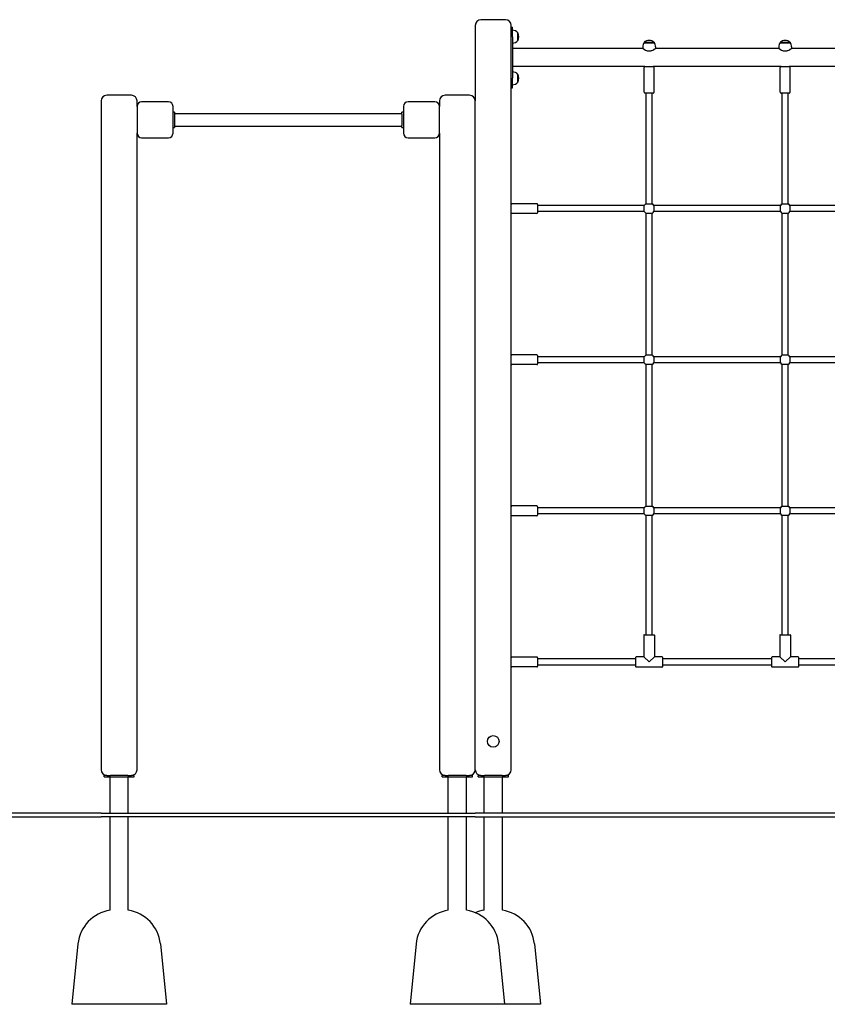
# Model space of a CAD drawing. Units: millimetres. Extents: x 1653 to 26792, y 804 to 28457.
# Drawn here: x 7728 to 9865, y 15978 to 18584 of the extents above; entities that cross this region are included whole.
import ezdxf

# ---------------------------------------------------------------- set-up
doc = ezdxf.new("R2010")
doc.units = ezdxf.units.MM
doc.layers.add('Widoczne (ISO)', color=255, linetype='Continuous')

msp = doc.modelspace()

# ---------------------------------------------------------------- linework, layer by layer
at = {"layer": 'Widoczne (ISO)'}
for p, q in [((9013.78, 18584.492), (8948.78, 18584.492)), ((8933.78, 18569.492), (8933.78, 18369.492)), ((9028.78, 16599.492), (9028.78, 18569.492)), ((9028.78, 18564.492), (9031.78, 18564.492)), ((9031.78, 18539.492), (9031.78, 18564.492)), ((9031.78, 18539.492), (9031.78, 18429.492)), ((9046.28, 18529.242), (9046.28, 18549.742)), ((9046.28, 18549.742), (9046.28, 18529.242)), ((9376.78, 18508.642), (9031.78, 18508.642)), ((9376.78, 18512.642), (9376.78, 18508.642)), ((9380.78, 18524.642), (9406.78, 18524.642)), ((9380.78, 18524.642), (9380.78, 18523.642)), ((9380.78, 18523.642), (9406.78, 18523.642)), ((9406.78, 18524.642), (9406.78, 18523.642)), ((9410.78, 18512.642), (9410.78, 18508.642)), ((9736.78, 18508.642), (9410.78, 18508.642)), ((9736.78, 18512.642), (9736.78, 18508.642)), ((9740.78, 18524.642), (9766.78, 18524.642)), ((9740.78, 18524.642), (9740.78, 18523.642)), ((9740.78, 18523.642), (9766.78, 18523.642)), ((9766.78, 18524.642), (9766.78, 18523.642)), ((9770.78, 18512.642), (9770.78, 18508.642)), ((10096.78, 18508.642), (9770.78, 18508.642)), ((9382.78, 18460.342), (9031.78, 18460.342)), ((9380.78, 18392.342), (9380.78, 18458.342)), ((9382.78, 18460.342), (9404.78, 18460.342)), ((9742.78, 18460.342), (9404.78, 18460.342)), ((9406.78, 18392.342), (9406.78, 18458.342)), ((9740.78, 18392.342), (9740.78, 18458.342)), ((9742.78, 18460.342), (9764.78, 18460.342)), ((10102.78, 18460.342), (9764.78, 18460.342)), ((9766.78, 18392.342), (9766.78, 18458.342)), ((9031.78, 18404.492), (9031.78, 18429.492)), ((9046.28, 18419.242), (9046.28, 18439.742)), ((9046.28, 18439.742), (9046.28, 18419.242)), ((9028.78, 18404.492), (9031.78, 18404.492)), ((8023.78, 18384.492), (7958.78, 18384.492)), ((8918.78, 18384.492), (8853.78, 18384.492)), ((9404.78, 18390.342), (9382.78, 18390.342)), ((9385.78, 18097.181), (9385.78, 18390.342)), ((9401.78, 18097.181), (9401.78, 18390.342)), ((9764.78, 18390.342), (9742.78, 18390.342)), ((9745.78, 18097.181), (9745.78, 18390.342)), ((9761.78, 18097.181), (9761.78, 18390.342)), ((7943.78, 18369.492), (7943.78, 16599.492)), ((8038.78, 18354.992), (8038.78, 18369.492)), ((8038.78, 18354.992), (8038.78, 18283.992)), ((8121.78, 18366.992), (8050.78, 18366.992)), ((8133.78, 18283.992), (8133.78, 18354.992)), ((8743.78, 18354.992), (8743.78, 18283.992)), ((8826.78, 18366.992), (8755.78, 18366.992)), ((8838.78, 18369.492), (8838.78, 18354.992)), ((8838.78, 18283.992), (8838.78, 18354.992)), ((8933.78, 16599.492), (8933.78, 18369.492)), ((8137.78, 18339.492), (8133.78, 18339.492)), ((8137.78, 18339.492), (8137.78, 18334.492)), ((8137.78, 18336.342), (8739.78, 18336.342)), ((8137.78, 18334.492), (8137.78, 18304.492)), ((8739.78, 18334.492), (8739.78, 18339.492)), ((8743.78, 18339.492), (8739.78, 18339.492)), ((8739.78, 18334.492), (8739.78, 18304.492)), ((8133.78, 18299.492), (8137.78, 18299.492)), ((8137.78, 18304.492), (8137.78, 18299.492)), ((8137.78, 18302.642), (8739.78, 18302.642)), ((8739.78, 18299.492), (8739.78, 18304.492)), ((8739.78, 18299.492), (8743.78, 18299.492)), ((8038.78, 16599.492), (8038.78, 18283.992)), ((8050.78, 18271.992), (8121.78, 18271.992)), ((8755.78, 18271.992), (8826.78, 18271.992)), ((8838.78, 18283.992), (8838.78, 16599.492)), ((9096.78, 18097.492), (9030.78, 18097.492)), ((9098.78, 18095.492), (9098.78, 18073.492)), ((9381.092, 18092.492), (9098.78, 18092.492)), ((9381.092, 18076.492), (9381.092, 18092.492)), ((9385.78, 18097.181), (9401.78, 18097.181)), ((9741.092, 18092.492), (9406.469, 18092.492)), ((9406.469, 18092.492), (9406.469, 18076.492)), ((9741.092, 18076.492), (9741.092, 18092.492)), ((9745.78, 18097.181), (9761.78, 18097.181)), ((10101.092, 18092.492), (9766.469, 18092.492)), ((9766.469, 18092.492), (9766.469, 18076.492)), ((9096.78, 18071.492), (9030.78, 18071.492)), ((9381.092, 18076.492), (9098.78, 18076.492)), ((9385.78, 17697.181), (9385.78, 18071.803)), ((9401.78, 18071.803), (9385.78, 18071.803)), ((9401.78, 17697.181), (9401.78, 18071.803)), ((9741.092, 18076.492), (9406.469, 18076.492)), ((9745.78, 17697.181), (9745.78, 18071.803)), ((9761.78, 18071.803), (9745.78, 18071.803)), ((9761.78, 17697.181), (9761.78, 18071.803)), ((10101.092, 18076.492), (9766.469, 18076.492)), ((9096.78, 17697.492), (9030.78, 17697.492)), ((9098.78, 17695.492), (9098.78, 17673.492)), ((9385.78, 17697.181), (9401.78, 17697.181)), ((9745.78, 17697.181), (9761.78, 17697.181)), ((9096.78, 17671.492), (9030.78, 17671.492)), ((9381.092, 17692.492), (9098.78, 17692.492)), ((9381.092, 17676.492), (9098.78, 17676.492)), ((9381.092, 17676.492), (9381.092, 17692.492)), ((9385.78, 17297.181), (9385.78, 17671.803)), ((9401.78, 17671.803), (9385.78, 17671.803)), ((9401.78, 17297.181), (9401.78, 17671.803)), ((9741.092, 17692.492), (9406.469, 17692.492)), ((9406.469, 17692.492), (9406.469, 17676.492)), ((9741.092, 17676.492), (9406.469, 17676.492)), ((9741.092, 17676.492), (9741.092, 17692.492)), ((9745.78, 17297.181), (9745.78, 17671.803)), ((9761.78, 17671.803), (9745.78, 17671.803)), ((9761.78, 17297.181), (9761.78, 17671.803)), ((10101.092, 17692.492), (9766.469, 17692.492)), ((9766.469, 17692.492), (9766.469, 17676.492)), ((10101.092, 17676.492), (9766.469, 17676.492)), ((9096.78, 17297.492), (9030.78, 17297.492)), ((9098.78, 17295.492), (9098.78, 17273.492)), ((9381.092, 17292.492), (9098.78, 17292.492)), ((9381.092, 17276.492), (9381.092, 17292.492)), ((9385.78, 17297.181), (9401.78, 17297.181)), ((9741.092, 17292.492), (9406.469, 17292.492)), ((9406.469, 17292.492), (9406.469, 17276.492)), ((9741.092, 17276.492), (9741.092, 17292.492)), ((9745.78, 17297.181), (9761.78, 17297.181)), ((10101.092, 17292.492), (9766.469, 17292.492)), ((9766.469, 17292.492), (9766.469, 17276.492)), ((9096.78, 17271.492), (9030.78, 17271.492)), ((9381.092, 17276.492), (9098.78, 17276.492)), ((9385.78, 16956.492), (9385.78, 17271.803)), ((9401.78, 17271.803), (9385.78, 17271.803)), ((9401.78, 16956.492), (9401.78, 17271.803)), ((9741.092, 17276.492), (9406.469, 17276.492)), ((9745.78, 16956.492), (9745.78, 17271.803)), ((9761.78, 17271.803), (9745.78, 17271.803)), ((9761.78, 16956.492), (9761.78, 17271.803)), ((10101.092, 17276.492), (9766.469, 17276.492)), ((9379.78, 16955.492), (9379.78, 16898.492)), ((9380.78, 16956.492), (9406.78, 16956.492)), ((9407.78, 16955.492), (9407.78, 16898.492)), ((9739.78, 16955.492), (9739.78, 16898.492)), ((9740.78, 16956.492), (9766.78, 16956.492)), ((9767.78, 16955.492), (9767.78, 16898.492)), ((9096.78, 16897.492), (9030.78, 16897.492)), ((9098.78, 16895.492), (9098.78, 16873.492)), ((9358.78, 16892.492), (9098.78, 16892.492)), ((9358.78, 16871.492), (9358.78, 16897.492)), ((9379.78, 16898.492), (9359.78, 16898.492)), ((9379.78, 16898.492), (9393.78, 16884.492)), ((9393.78, 16884.492), (9407.78, 16898.492)), ((9427.78, 16898.492), (9407.78, 16898.492)), ((9428.78, 16897.492), (9428.78, 16871.492)), ((9718.78, 16892.492), (9428.78, 16892.492)), ((9718.78, 16871.492), (9718.78, 16897.492)), ((9739.78, 16898.492), (9719.78, 16898.492)), ((9739.78, 16898.492), (9753.78, 16884.492)), ((9753.78, 16884.492), (9767.78, 16898.492)), ((9787.78, 16898.492), (9767.78, 16898.492)), ((9788.78, 16897.492), (9788.78, 16871.492)), ((10078.78, 16892.492), (9788.78, 16892.492)), ((9096.78, 16871.492), (9030.78, 16871.492)), ((9358.78, 16876.492), (9098.78, 16876.492)), ((9427.78, 16870.492), (9359.78, 16870.492)), ((9718.78, 16876.492), (9428.78, 16876.492)), ((9787.78, 16870.492), (9719.78, 16870.492)), ((10078.78, 16876.492), (9788.78, 16876.492)), ((7958.78, 16584.492), (7951.28, 16584.492)), ((7951.28, 16580.492), (7951.28, 16584.492)), ((7951.28, 16580.492), (8031.28, 16580.492)), ((7958.78, 16584.492), (7967.962, 16584.492)), ((7967.13, 16484.492), (7967.13, 16580.492)), ((8014.599, 16584.492), (7967.962, 16584.492)), ((8014.599, 16584.492), (8023.78, 16584.492)), ((8015.43, 16484.492), (8015.43, 16580.492)), ((8031.28, 16584.492), (8023.78, 16584.492)), ((8031.28, 16580.492), (8031.28, 16584.492)), ((8853.78, 16584.492), (8846.28, 16584.492)), ((8846.28, 16580.492), (8846.28, 16584.492)), ((8846.28, 16580.492), (8926.28, 16580.492)), ((8853.78, 16584.492), (8862.962, 16584.492)), ((8862.13, 16484.492), (8862.13, 16580.492)), ((8909.599, 16584.492), (8862.962, 16584.492)), ((8909.599, 16584.492), (8918.78, 16584.492)), ((8910.43, 16484.492), (8910.43, 16580.492)), ((8926.28, 16584.492), (8918.78, 16584.492)), ((8926.28, 16580.492), (8926.28, 16584.492)), ((8948.78, 16584.492), (8941.28, 16584.492)), ((8941.28, 16580.492), (8941.28, 16584.492)), ((8941.28, 16580.492), (9021.28, 16580.492)), ((8948.78, 16584.492), (8957.962, 16584.492)), ((8957.13, 16484.492), (8957.13, 16580.492)), ((9004.599, 16584.492), (8957.962, 16584.492)), ((9004.599, 16584.492), (9013.78, 16584.492)), ((9005.43, 16484.492), (9005.43, 16580.492)), ((9021.28, 16584.492), (9013.78, 16584.492)), ((9021.28, 16580.492), (9021.28, 16584.492)), ((7943.78, 16484.492), (6219.78, 16484.492)), ((6219.78, 16474.492), (7943.78, 16474.492)), ((7943.78, 16484.492), (8933.78, 16484.492)), ((8933.78, 16474.492), (7943.78, 16474.492)), ((7967.13, 16227.413), (7967.13, 16474.492)), ((8015.43, 16227.413), (8015.43, 16474.492)), ((8862.13, 16227.413), (8862.13, 16474.492)), ((8910.43, 16227.413), (8910.43, 16474.492)), ((10649.024, 16484.492), (8933.78, 16484.492)), ((8933.78, 16474.492), (10649.024, 16474.492)), ((8957.13, 16227.413), (8957.13, 16474.492)), ((9005.43, 16227.413), (9005.43, 16474.492)), ((7882.275, 16138.442), (7866.28, 15978.492)), ((8100.285, 16138.442), (8116.28, 15978.492)), ((8777.275, 16138.442), (8761.28, 15978.492)), ((8995.285, 16138.442), (9011.28, 15978.492)), ((9090.285, 16138.442), (9106.28, 15978.492)), ((8116.28, 15978.492), (7866.28, 15978.492)), ((9011.28, 15978.492), (8761.28, 15978.492)), ((9106.28, 15978.492), (9011.28, 15978.492))]:
    msp.add_line(p, q, dxfattribs=at)
msp.add_circle((8981.28, 16674.492), 15.325, dxfattribs=at)
for centre, radius, start, end in [((8948.78, 18569.492), 15, 90, 180), ((9013.78, 18569.492), 15, 0, 90), ((9031.78, 18537.543), 18.949, 40.07442, 90), ((9031.78, 18541.441), 18.949, 270, 319.92558), ((9030.27, 18539.492), 19.01, 327.372295, 32.627705), ((9393.78, 18510.242), 19.4, 47.924978, 132.075022), ((9753.78, 18510.242), 19.4, 47.924978, 132.075022), ((9393.905, 18512.642), 17.125, 140.033787, 180), ((9393.655, 18512.642), 17.125, 0, 39.966213), ((9753.905, 18512.642), 17.125, 140.033787, 180), ((9753.655, 18512.642), 17.125, 0, 39.966213), ((9382.78, 18458.342), 2, 90, 180), ((9404.78, 18458.342), 2, 0, 90), ((9742.78, 18458.342), 2, 90, 180), ((9764.78, 18458.342), 2, 0, 90), ((9031.78, 18427.543), 18.949, 40.07442, 90), ((9030.27, 18429.492), 19.01, 327.372295, 32.627705), ((9031.78, 18431.441), 18.949, 270, 319.92558), ((7958.78, 18369.492), 15, 90, 180), ((8023.78, 18369.492), 15, 0, 90), ((8853.78, 18369.492), 15, 90, 180), ((8918.78, 18369.492), 15, 0, 90), ((9382.78, 18392.342), 2, 180, 270), ((9404.78, 18392.342), 2, 270, 0), ((9742.78, 18392.342), 2, 180, 270), ((9764.78, 18392.342), 2, 270, 0), ((8050.78, 18354.992), 12, 90, 180), ((8121.78, 18354.992), 12, 0, 90), ((8755.78, 18354.992), 12, 90, 180), ((8826.78, 18354.992), 12, 0, 90), ((8050.78, 18283.992), 12, 180, 270), ((8121.78, 18283.992), 12, 270, 0), ((8755.78, 18283.992), 12, 180, 270), ((8826.78, 18283.992), 12, 270, 0), ((9030.78, 18095.492), 2, 90, 180), ((9096.78, 18095.492), 2, 0, 90), ((9393.78, 18084.492), 15, 122.230953, 147.769047), ((9393.78, 18084.492), 15, 32.230953, 57.769047), ((9753.78, 18084.492), 15, 122.230953, 147.769047), ((9753.78, 18084.492), 15, 32.230953, 57.769047), ((9030.78, 18073.492), 2, 180, 270), ((9096.78, 18073.492), 2, 270, 0), ((9393.78, 18084.492), 15, 212.230953, 237.769047), ((9393.78, 18084.492), 15, 302.230953, 327.769047), ((9753.78, 18084.492), 15, 212.230953, 237.769047), ((9753.78, 18084.492), 15, 302.230953, 327.769047), ((9030.78, 17695.492), 2, 90, 180), ((9096.78, 17695.492), 2, 0, 90), ((9393.78, 17684.492), 15, 122.230953, 147.769047), ((9393.78, 17684.492), 15, 32.230953, 57.769047), ((9753.78, 17684.492), 15, 122.230953, 147.769047), ((9753.78, 17684.492), 15, 32.230953, 57.769047), ((9030.78, 17673.492), 2, 180, 270), ((9096.78, 17673.492), 2, 270, 0), ((9393.78, 17684.492), 15, 212.230953, 237.769047), ((9393.78, 17684.492), 15, 302.230953, 327.769047), ((9753.78, 17684.492), 15, 212.230953, 237.769047), ((9753.78, 17684.492), 15, 302.230953, 327.769047), ((9030.78, 17295.492), 2, 90, 180), ((9096.78, 17295.492), 2, 0, 90), ((9393.78, 17284.492), 15, 122.230953, 147.769047), ((9393.78, 17284.492), 15, 32.230953, 57.769047), ((9753.78, 17284.492), 15, 122.230953, 147.769047), ((9753.78, 17284.492), 15, 32.230953, 57.769047), ((9030.78, 17273.492), 2, 180, 270), ((9096.78, 17273.492), 2, 270, 0), ((9393.78, 17284.492), 15, 212.230953, 237.769047), ((9393.78, 17284.492), 15, 302.230953, 327.769047), ((9753.78, 17284.492), 15, 212.230953, 237.769047), ((9753.78, 17284.492), 15, 302.230953, 327.769047), ((9380.78, 16955.492), 1, 90, 180), ((9406.78, 16955.492), 1, 0, 90), ((9740.78, 16955.492), 1, 90, 180), ((9766.78, 16955.492), 1, 0, 90), ((9030.78, 16895.492), 2, 90, 180), ((9096.78, 16895.492), 2, 0, 90), ((9359.78, 16897.492), 1, 90, 180), ((9427.78, 16897.492), 1, 0, 90), ((9719.78, 16897.492), 1, 90, 180), ((9787.78, 16897.492), 1, 0, 90), ((9030.78, 16873.492), 2, 180, 270), ((9096.78, 16873.492), 2, 270, 0), ((9359.78, 16871.492), 1, 180, 270), ((9427.78, 16871.492), 1, 270, 0), ((9719.78, 16871.492), 1, 180, 270), ((9787.78, 16871.492), 1, 270, 0), ((7958.78, 16599.492), 15, 180, 270), ((8023.78, 16599.492), 15, 270, 0), ((8853.78, 16599.492), 15, 180, 270), ((8918.78, 16599.492), 15, 270, 0), ((8948.78, 16599.492), 15, 180, 270), ((9013.78, 16599.492), 15, 270, 0), ((7981.779, 16128.492), 100, 98.42343, 174.289407), ((8000.782, 16128.492), 100, 5.710593, 81.57657), ((8876.779, 16128.492), 100, 98.42343, 174.289407), ((8895.782, 16128.492), 100, 5.710593, 81.57657), ((8971.779, 16128.492), 100, 98.42343, 112.332912), ((8990.782, 16128.492), 100, 5.710593, 81.57657)]:
    msp.add_arc(centre, radius, start, end, dxfattribs=at)
for points, knots in [([(9376.78, 18508.642), (9376.78, 18508.642), (9376.891, 18508.564), (9377.342, 18508.249), (9377.682, 18508.013), (9378.564, 18507.419), (9379.107, 18507.06), (9380.34, 18506.278), (9381.032, 18505.855), (9383.237, 18504.59), (9385.091, 18503.623), (9388.195, 18502.505), (9389.285, 18502.191), (9391.513, 18501.759), (9392.653, 18501.645), (9393.78, 18501.645)], [8.05605755, 8.05605755, 8.05605755, 8.05605755, 8.38923854, 8.38923854, 8.72241952, 8.72241952, 9.0556005, 9.0556005, 9.38878148, 9.38878148, 10.06509578, 10.06509578, 10.40325292, 10.40325292, 10.74141007, 10.74141007, 10.74141007, 10.74141007]), ([(9393.78, 18501.645), (9394.908, 18501.645), (9396.047, 18501.759), (9398.276, 18502.191), (9399.366, 18502.505), (9402.47, 18503.623), (9404.324, 18504.59), (9406.529, 18505.855), (9407.22, 18506.278), (9408.454, 18507.06), (9408.997, 18507.419), (9409.878, 18508.013), (9410.219, 18508.249), (9410.67, 18508.564), (9410.78, 18508.642), (9410.78, 18508.642)], [0, 0, 0, 0, 0.33815715, 0.33815715, 0.6763143, 0.6763143, 1.3526286, 1.3526286, 1.68580958, 1.68580958, 2.01899056, 2.01899056, 2.35217154, 2.35217154, 2.68535252, 2.68535252, 2.68535252, 2.68535252]), ([(9736.78, 18508.642), (9736.78, 18508.642), (9736.891, 18508.564), (9737.342, 18508.249), (9737.682, 18508.013), (9738.564, 18507.419), (9739.107, 18507.06), (9740.34, 18506.278), (9741.032, 18505.855), (9743.237, 18504.59), (9745.091, 18503.623), (9748.195, 18502.505), (9749.285, 18502.191), (9751.513, 18501.759), (9752.653, 18501.645), (9753.78, 18501.645)], [8.05605755, 8.05605755, 8.05605755, 8.05605755, 8.38923854, 8.38923854, 8.72241952, 8.72241952, 9.0556005, 9.0556005, 9.38878148, 9.38878148, 10.06509578, 10.06509578, 10.40325292, 10.40325292, 10.74141007, 10.74141007, 10.74141007, 10.74141007]), ([(9753.78, 18501.645), (9754.908, 18501.645), (9756.047, 18501.759), (9758.276, 18502.191), (9759.366, 18502.505), (9762.47, 18503.623), (9764.324, 18504.59), (9766.529, 18505.855), (9767.22, 18506.278), (9768.454, 18507.06), (9768.997, 18507.419), (9769.878, 18508.013), (9770.219, 18508.249), (9770.67, 18508.564), (9770.78, 18508.642), (9770.78, 18508.642)], [0, 0, 0, 0, 0.33815715, 0.33815715, 0.6763143, 0.6763143, 1.3526286, 1.3526286, 1.68580958, 1.68580958, 2.01899056, 2.01899056, 2.35217154, 2.35217154, 2.68535252, 2.68535252, 2.68535252, 2.68535252])]:
    msp.add_open_spline(points, degree=3, knots=knots, dxfattribs=at)

doc.saveas('drawing.dxf')
